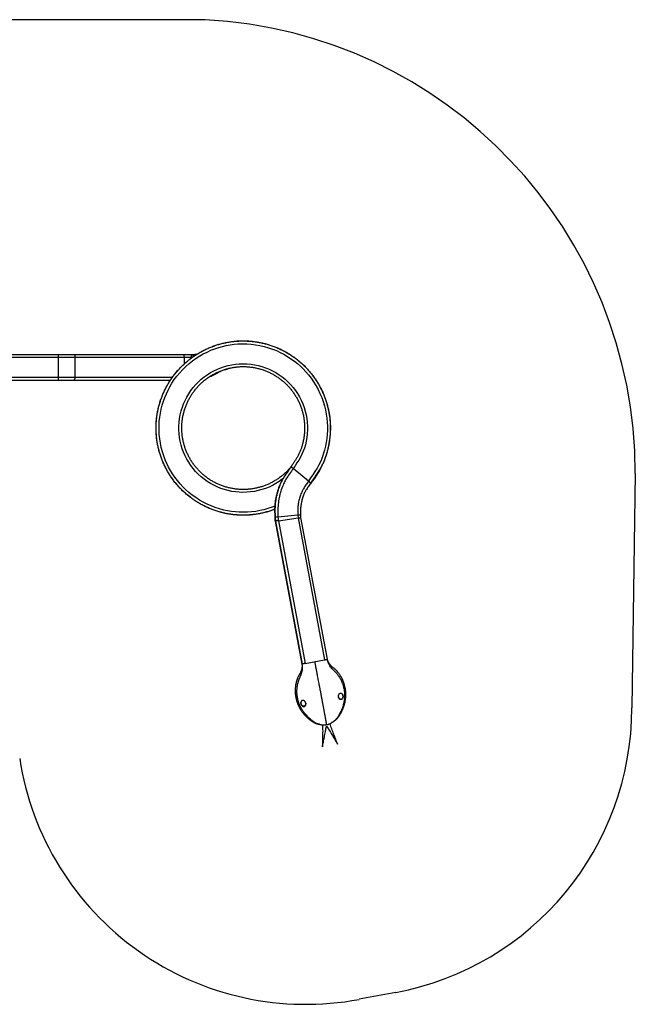
# Model space of a CAD drawing. Units: millimetres. Extents: x -4506 to 1967, y -3300 to 1800.
# Drawn here: x -1223 to 1967, y -3300 to 1800 of the extents above; entities that cross this region are included whole.
import ezdxf

# ---------------------------------------------------------------- set-up
doc = ezdxf.new("R2010")
doc.units = ezdxf.units.MM

msp = doc.modelspace()

# ---------------------------------------------------------------- linework, layer by layer
at = {"color": 7, "linetype": 'Continuous', "lineweight": 25}
for p, q in [((-262.3, 1800), (-3266, 1800)), ((-225.5, 106.4), (-224.2, 107.1)), ((-222.6, 107.9), (-221.6, 108.5)), ((-221.6, 108.5), (-220.7, 108.7)), ((-2382.9, 51.5), (-328.4, 51.5)), ((-2360.8, 66.5), (-324.9, 66.5)), ((-1023.6, 66.5), (-1023.6, -66.5)), ((-936.6, 51.5), (-936.6, -51.5)), ((-334.7, 66.5), (-334.7, 46.8)), ((-220.2, -40.8), (-170.5, -14.9)), ((-2376.3, -51.5), (-431.2, -51.5)), ((-2360.8, -66.5), (-441.5, -66.5)), ((182.8, -515.6), (179.3, -520.5)), ((274.2, -590.1), (194.9, -524.5)), ((1967.5, -549.9), (1949.4, -1764.1)), ((100.7, -777.1), (99, -777.9)), ((99, -777.9), (100.8, -797.2)), ((99, -777.9), (99, -777.9)), ((100.7, -777.1), (102.6, -796.9)), ((100.8, -797.2), (102.6, -796.9)), ((100.8, -797.2), (239.7, -1537.4)), ((101, -797.2), (239.9, -1537.4)), ((102.6, -796.9), (241.5, -1537.1)), ((218.5, -766.9), (115.9, -775.7)), ((115.9, -775.7), (117.7, -794.8)), ((117.7, -794.8), (219.8, -780.5)), ((117.7, -794.8), (256.5, -1534.2)), ((218.5, -766.9), (219.8, -780.5)), ((219.8, -780.5), (357.7, -1515.2)), ((256.5, -1534.2), (357.7, -1515.2)), ((239.7, -1537.4), (241.5, -1537.1)), ((240.1, -1537.3), (240.6, -1540.5)), ((452.2, -1699.9), (452.2, -1699.8)), ((452.7, -1702.1), (452.6, -1702)), ((346.2, -1955.4), (345.8, -1965.5)), ((345.8, -1965.5), (345.9, -1966.1)), ((424.4, -1950.8), (421.9, -1944.5)), ((424.4, -1950.8), (424.6, -1951.4)), ((726.1, -3238.3), (536.8, -3273.8))]:
    msp.add_line(p, q, dxfattribs=at)
at = {"color": 8, "linetype": 'Continuous', "lineweight": 25}
for p, q in [((-370.6, 51.5), (-370.6, 16.9)), ((-324.9, 66.5), (-324.9, 53.9)), ((-221.5, -38.4), (-220.2, -40.8)), ((187.7, -508.3), (182.8, -515.6))]:
    msp.add_line(p, q, dxfattribs=at)
at = {"color": 8, "linetype": 'Continuous', "lineweight": 25, "flags": 128}
for points in [[(99, -719.4), (85.3, -724.8), (63.8, -732), (42.9, -737.9), (21.8, -742.7), (0.5, -746.4), (-20.9, -749.1), (-42.5, -750.7), (-64.1, -751.3), (-84.5, -750.8), (-104.9, -749.4), (-125.1, -747), (-145.2, -743.7), (-165.2, -739.5), (-187.2, -733.6), (-208.9, -726.6), (-230.1, -718.5), (-251, -709.3), (-271.3, -699.1), (-291, -687.8), (-310.2, -675.4), (-328.6, -662.1), (-345.5, -648.6), (-361.7, -634.2), (-377.2, -619.1), (-391.9, -603.2), (-405.7, -586.6), (-418.8, -569.4), (-430.3, -552.5), (-441, -535.2), (-450.9, -517.3), (-459.9, -499), (-468.1, -480.4), (-476.1, -459.1), (-483.1, -437.4), (-488.9, -415.4), (-493.6, -393.1), (-497.1, -370.6), (-499.4, -348), (-500.5, -325.2), (-500.4, -302.5), (-499.3, -280.9), (-497.1, -259.3), (-493.8, -238), (-489.4, -216.8), (-484, -195.8), (-477.6, -175.2), (-470.6, -156), (-462.7, -137.2), (-454, -118.8), (-444.4, -100.8), (-434, -83.2), (-421.4, -64.3), (-407.8, -46), (-393.3, -28.4), (-377.9, -11.7), (-361.7, 4.3), (-344.6, 19.3), (-326.8, 33.5), (-308.3, 46.7), (-290, 58.4), (-271.2, 69.1), (-251.9, 78.9), (-232.2, 87.7), (-212, 95.5), (-191.5, 102.3), (-171.8, 107.8), (-152, 112.4), (-131.9, 116), (-111.7, 118.7), (-91.4, 120.4), (-68.6, 121.2), (-45.8, 120.9), (-23.1, 119.3), (-0.5, 116.6), (21.9, 112.7), (44.1, 107.6), (66, 101.3), (87.5, 94), (107.6, 85.9), (127.3, 76.9), (146.4, 66.9), (165.1, 56), (183.2, 44.2), (200.7, 31.5), (216.6, 18.7), (231.9, 5.2), (246.6, -9), (260.5, -23.8), (273.8, -39.4), (287.7, -57.4), (300.7, -76.1), (312.6, -95.4), (323.6, -115.4), (333.4, -135.9), (342.2, -156.9), (349.9, -178.3), (356.5, -200.1), (361.7, -221.1), (365.8, -242.4), (368.9, -263.8), (370.9, -285.3), (371.8, -306.9), (371.6, -328.5), (370.5, -348.9), (368.4, -369.1), (365.4, -389.3), (361.6, -409.4), (356.9, -429.4), (352.3, -445.8), (347, -462), (340.9, -477.8), (334.1, -493.3), (326.4, -508.4), (318, -523.1), (307.3, -540), (296.3, -556.7), (285.1, -573.3), (274.2, -590.1), (274.2, -590.1)], [(141.5, -576.9), (137.6, -580.1), (121.4, -591.7), (104.6, -602.2), (87.2, -611.8), (69.3, -620.3), (50.9, -627.7), (32.1, -634), (12.9, -639.2), (-6.4, -643.2), (-26, -646), (-45.8, -647.7), (-65.6, -648.2), (-85, -647.6), (-104.4, -645.8), (-123.6, -642.9), (-142.6, -638.9), (-161.8, -633.7), (-180.6, -627.3), (-199, -619.9), (-216.9, -611.3), (-234.2, -601.7), (-251, -591.1), (-267.1, -579.5), (-282.5, -567), (-297, -553.6), (-310.8, -539.3), (-323.7, -524.3), (-335.7, -508.5), (-346.5, -492.4), (-356.4, -475.6), (-365.2, -458.3), (-373.1, -440.5), (-380, -421.9), (-385.8, -402.9), (-390.5, -383.6), (-394, -364.1), (-396.3, -344.4), (-397.5, -324.6), (-397.5, -304.7), (-396.3, -284.9), (-393.9, -265.3), (-390.3, -245.8), (-385.7, -226.6), (-379.8, -207.6), (-373, -189.4), (-365.2, -171.6), (-356.3, -154.3), (-346.4, -137.5), (-335.4, -121.1), (-323.4, -105.3), (-310.4, -90.2), (-296.6, -76), (-282, -62.6), (-266.5, -50.1), (-250.4, -38.5), (-233.7, -28), (-216.3, -18.4), (-198.4, -9.9), (-180.1, -2.5), (-161.3, 3.8), (-142.5, 9), (-123.5, 13), (-104.3, 15.9), (-84.9, 17.6), (-65.1, 18.3), (-45.2, 17.7), (-25.4, 16), (-5.8, 13.1), (13.6, 9), (32.8, 3.8), (51.6, -2.6), (69.9, -10), (87.8, -18.5), (105.1, -28.1), (121.9, -38.6), (138, -50.2), (153.1, -62.4), (167.4, -75.6), (181, -89.5), (193.8, -104.2), (205.8, -119.9), (217, -136.4), (227.1, -153.4), (236.2, -171.1), (244.2, -189.2), (251.2, -207.8), (257, -226.8), (261.7, -246), (265.2, -265.5), (267.6, -285.2), (268.8, -304.9), (268.7, -324.7), (267.6, -344.1), (265.3, -363.4), (262, -382.6), (257.6, -401.7), (252.8, -418.4), (247, -434.8), (240.2, -450.7), (232.3, -466.1), (223.5, -481), (214.1, -495.6), (204.5, -510), (194.9, -524.5), (194.9, -524.5)], [(429.4, -1707.7), (430.2, -1710), (431.3, -1712.2), (432.6, -1714.1), (434, -1715.8), (435.6, -1717.2), (437.3, -1718.3), (439.1, -1719), (440.9, -1719.4), (442.7, -1719.5), (444.5, -1719.2), (446.2, -1718.5), (447.7, -1717.5), (449.1, -1716.1), (450.4, -1714.5), (451.3, -1712.6), (452.1, -1710.5), (452.6, -1708.3), (452.8, -1705.9), (452.8, -1703.5), (452.6, -1702)], [(452.2, -1699.9), (451.9, -1698.7), (451.1, -1696.4)]]:
    msp.add_lwpolyline(points, dxfattribs=at)
at = {"color": 7, "linetype": 'Continuous', "lineweight": 25, "flags": 128}
for points in [[(-942.3, 66.5), (-941.4, 66.3), (-940.5, 65.8), (-939.7, 64.9), (-938.9, 63.6), (-938.3, 62.1), (-937.7, 60.3), (-937.2, 58.3), (-936.8, 56.1), (-936.6, 53.8), (-936.6, 51.5)], [(-376.3, 66.5), (-375.4, 66.3), (-374.6, 65.8), (-373.7, 64.9), (-372.9, 63.6), (-372.3, 62.1), (-371.7, 60.3), (-371.2, 58.3), (-370.9, 56.1), (-370.6, 53.8), (-370.6, 51.5)], [(-936.6, -51.5), (-936.6, -53.8), (-936.8, -56.1), (-937.2, -58.3), (-937.7, -60.3), (-938.3, -62.1), (-938.9, -63.6), (-939.7, -64.9), (-940.5, -65.8), (-941.4, -66.3), (-942.3, -66.5)], [(194.9, -524.5), (193, -523), (191.3, -521.6), (189.5, -520.2), (188, -519), (186.5, -517.9), (185.3, -517), (184.3, -516.3), (183.5, -515.9), (183, -515.6), (182.8, -515.6)], [(285.3, -600.4), (285.2, -600.2), (284.9, -599.7), (284.2, -599), (283.4, -598.1), (282.2, -597.1), (280.9, -595.9), (279.4, -594.5), (277.8, -593.1), (276, -591.6), (274.2, -590.1)], [(372.2, -1512.5), (303.3, -1145.5), (234.4, -778.5)], [(452.7, -1702.1), (452.7, -1702.2), (452.8, -1703.3), (452.9, -1704.6), (452.9, -1705.8), (452.8, -1707), (452.6, -1708.9), (452.3, -1710.6), (451.9, -1712.3), (451.3, -1713.9), (449.8, -1716.8), (447.8, -1719.1), (446.8, -1720), (445.6, -1720.7), (444.4, -1721.2), (443.1, -1721.5), (441.9, -1721.6), (440.6, -1721.5), (439.4, -1721.3), (438.1, -1720.8), (437, -1720.2), (435.7, -1719.3), (435.4, -1719), (435, -1718.7), (434.5, -1718.3), (434, -1717.8), (432.9, -1716.4), (431.7, -1714.4), (430.7, -1712.5), (430.1, -1710.6), (429.6, -1709), (429.4, -1707.7), (429.4, -1707.7)], [(259.5, -1739.6), (259.6, -1742.1), (259.3, -1744.4), (258.8, -1746.7), (258, -1748.8), (257, -1750.7), (255.8, -1752.3), (254.3, -1753.7), (252.7, -1754.8), (251, -1755.5), (249.2, -1755.8), (247.3, -1755.8), (245.4, -1755.4), (243.6, -1754.7), (241.8, -1753.6), (240.2, -1752.3), (238.7, -1750.6), (237.4, -1748.7), (236.3, -1746.6), (235.4, -1744.3), (234.8, -1741.9), (234.5, -1739.5), (234.4, -1737.1)]]:
    msp.add_lwpolyline(points, dxfattribs=at)
at = {"color": 7, "linetype": 'Continuous', "lineweight": 25}
for centre, radius, start, end in [((-385.7, -549.9), 2353.2, 0, 86.994), ((-324.9, 160), 93.5, 270, 284.7581), ((-324.9, 160), 226.5, 291.7116, 297.5484), ((159.9, -1336.4), 562.5, 94.4811, 96.0357), ((264.3, -1260.2), 495.4, 93.5926, 95.297), ((430.4, -1705.1), 22.5, 7.8321, 13.4279), ((449.4, -1764.1), 1500, 280.63, 0), ((260.1, -1799.6), 1500, 188.7012, 280.63)]:
    msp.add_arc(centre, radius, start, end, dxfattribs=at)
for points, knots in [([(98.5, -736.2), (93.3, -738.2), (81.7, -742.6), (62.7, -748.6), (41.6, -754.3), (19.6, -759), (-2.5, -762.6), (-24.8, -765.1), (-47.1, -766.6), (-69.1, -766.8), (-90.7, -766.1), (-111.8, -764.4), (-132.7, -761.7), (-153.5, -758), (-174.2, -753.3), (-194.5, -747.7), (-214.6, -741.1), (-234.4, -733.6), (-253.8, -725.2), (-272.7, -716), (-291, -705.9), (-308.7, -695.1), (-325.9, -683.5), (-343, -670.7), (-359.9, -656.9), (-376.5, -641.8), (-392.3, -625.9), (-407.3, -609.2), (-421.5, -591.9), (-434.5, -574.2), (-446.5, -556.2), (-457.3, -538.1), (-467.3, -519.4), (-476.4, -500.4), (-484.7, -480.9), (-492, -461.1), (-498.3, -440.9), (-503.7, -420.5), (-508.2, -399.8), (-511.7, -379.1), (-514.1, -358.3), (-515.6, -337.6), (-516.2, -316.9), (-515.8, -295.6), (-514.4, -273.7), (-511.8, -251.5), (-508, -229.4), (-503.3, -207.5), (-497.4, -185.8), (-490.6, -164.9), (-482.9, -144.7), (-474.5, -125.4), (-465.2, -106.4), (-455, -87.9), (-443.9, -69.8), (-432, -52.4), (-419.4, -35.4), (-405.9, -19.1), (-391.7, -3.5), (-376.9, 11.4), (-361.4, 25.5), (-345.5, 38.8), (-328.9, 51.3), (-311.4, 63.4), (-292.8, 74.9), (-273.2, 85.7), (-253, 95.6), (-232.4, 104.5), (-211.4, 112.3), (-190.4, 118.9), (-169.6, 124.4), (-148.9, 128.9), (-128.1, 132.4), (-107.1, 134.8), (-86, 136.3), (-64.9, 136.9), (-43.7, 136.4), (-22.6, 134.9), (-1.6, 132.5), (19.1, 129.1), (39.5, 124.8), (59.6, 119.5), (79.4, 113.4), (99.5, 106.1), (119.7, 97.7), (139.9, 88.1), (159.7, 77.4), (178.9, 65.9), (197.4, 53.3), (215.1, 40.1), (231.7, 26.4), (247.3, 12.2), (262.3, -2.8), (276.5, -18.4), (290, -34.6), (302.7, -51.5), (314.7, -69), (325.8, -87), (336, -105.5), (345.3, -124.3), (353.7, -143.4), (361.1, -162.8), (367.6, -182.5), (373.4, -203.1), (378.4, -224.4), (382.3, -246.5), (385.2, -268.7), (386.9, -291), (387.5, -313.4), (387, -335.4), (385.4, -356.9), (383, -377.9), (379.6, -398.7), (375.3, -419.5), (370.4, -439), (365.1, -457), (359.3, -473.7), (352.8, -490.1), (345.5, -506), (337.3, -521.5), (327.6, -537.5), (316.8, -553.9), (305.7, -569.7), (298.7, -580), (295.5, -584.5)], [0, 0, 0, 0, 0.006412, 0.01444, 0.023109, 0.031779, 0.040448, 0.049117, 0.057787, 0.066456, 0.07463, 0.082804, 0.090979, 0.099153, 0.107327, 0.115501, 0.123675, 0.131849, 0.140023, 0.148197, 0.156226, 0.164254, 0.172282, 0.18031, 0.188979, 0.197649, 0.206318, 0.214988, 0.223657, 0.232326, 0.240501, 0.248675, 0.256849, 0.265023, 0.273197, 0.281371, 0.289545, 0.29772, 0.305894, 0.314068, 0.322096, 0.330124, 0.338152, 0.34618, 0.35485, 0.363519, 0.372189, 0.380858, 0.389528, 0.398197, 0.406371, 0.414545, 0.42272, 0.430894, 0.439068, 0.447242, 0.455416, 0.46359, 0.471764, 0.479938, 0.487967, 0.495995, 0.504023, 0.512051, 0.520721, 0.52939, 0.53806, 0.546729, 0.555399, 0.564068, 0.572242, 0.580417, 0.588591, 0.596765, 0.604939, 0.613113, 0.621287, 0.629461, 0.637635, 0.64581, 0.653838, 0.661866, 0.669894, 0.677923, 0.686592, 0.695262, 0.703931, 0.712601, 0.72127, 0.729939, 0.738113, 0.746288, 0.754462, 0.762636, 0.770811, 0.778986, 0.78716, 0.795334, 0.803507, 0.811679, 0.819706, 0.827734, 0.835763, 0.843794, 0.852469, 0.861144, 0.869815, 0.878482, 0.88714, 0.895794, 0.903956, 0.912126, 0.92031, 0.928508, 0.936717, 0.943554, 0.950379, 0.957187, 0.96398, 0.970762, 0.977546, 0.985557, 0.993583, 1, 1, 1, 1]), ([(-116.9, 133.5), (-114.5, 133.9), (-105.7, 135.3), (-89.9, 136.6), (-69.4, 137.4), (-48.3, 136.9), (-31.1, 135.9), (-21, 134.6), (-18, 134.3)], [0, 0, 0, 0, 0.073644, 0.266758, 0.479698, 0.693173, 0.906986, 1, 1, 1, 1]), ([(182, -516.5), (181.8, -516.7), (177.9, -521.9), (169.3, -531.3), (156.4, -544.6), (142.5, -557.2), (127.8, -569), (112.4, -580), (96.3, -590), (79.6, -599.1), (62.5, -607.2), (44.8, -614.2), (26.9, -620.2), (8.6, -625), (-10, -628.8), (-28.7, -631.5), (-47.6, -633), (-66.4, -633.5), (-85.1, -632.8), (-103.6, -631.1), (-121.9, -628.2), (-140.2, -624.3), (-158.4, -619.3), (-176.3, -613.2), (-193.9, -606), (-211, -597.7), (-227.5, -588.5), (-243.5, -578.3), (-258.9, -567.2), (-273.5, -555.2), (-287.4, -542.3), (-300.5, -528.7), (-312.8, -514.3), (-324.1, -499.3), (-334.5, -483.7), (-343.9, -467.7), (-352.3, -451.1), (-359.8, -434), (-366.3, -416.3), (-371.8, -398.1), (-376.2, -379.7), (-379.5, -361), (-381.7, -342.2), (-382.7, -323.2), (-382.7, -304.3), (-381.5, -285.4), (-379.1, -266.6), (-375.7, -248), (-371.2, -229.6), (-365.6, -211.7), (-359, -194.2), (-351.5, -177.2), (-343, -160.7), (-333.4, -144.6), (-322.9, -129), (-311.3, -113.9), (-298.9, -99.6), (-285.7, -86), (-271.7, -73.2), (-256.9, -61.3), (-241.5, -50.3), (-225.4, -40.2), (-208.8, -31.2), (-191.7, -23.1), (-174.2, -16), (-156.3, -10.1), (-138.3, -5.2), (-120.1, -1.4), (-101.7, 1.3), (-83, 2.9), (-64.2, 3.5), (-45.3, 2.9), (-26.4, 1.2), (-7.6, -1.6), (10.9, -5.5), (29.2, -10.6), (47.2, -16.7), (64.7, -23.8), (81.8, -32), (98.3, -41.2), (114.3, -51.3), (129.5, -62.3), (144, -74.2), (157.7, -86.7), (170.7, -100.1), (182.9, -114.2), (194.3, -129.2), (204.9, -144.9), (214.6, -161.2), (223.2, -178.1), (230.9, -195.5), (237.5, -213.3), (243, -231.4), (247.4, -249.8), (250.7, -268.5), (252.9, -287.2), (254, -306.1), (253.9, -324.9), (252.8, -343.6), (250.6, -362), (247.3, -380.4), (243.3, -397.9), (238.5, -414.5), (232.9, -430.1), (226.4, -445.4), (218.9, -460.1), (210.4, -474.3), (201.3, -488.1), (193.6, -499.4), (189.1, -506.1), (187.7, -508.3)], [0, 0, 0, 0, 0.000471, 0.009807, 0.019142, 0.028478, 0.038004, 0.04753, 0.057056, 0.066582, 0.076108, 0.085634, 0.09516, 0.104666, 0.114171, 0.123677, 0.133182, 0.142687, 0.152023, 0.161359, 0.170694, 0.18003, 0.189556, 0.199082, 0.208608, 0.218134, 0.22766, 0.237187, 0.246713, 0.256218, 0.265724, 0.275229, 0.284734, 0.29424, 0.303575, 0.312911, 0.322247, 0.331582, 0.341109, 0.350635, 0.360161, 0.369687, 0.379213, 0.38874, 0.398266, 0.407771, 0.417277, 0.426782, 0.436288, 0.445793, 0.455129, 0.464464, 0.4738, 0.483136, 0.492662, 0.502188, 0.511715, 0.521241, 0.530767, 0.540293, 0.54982, 0.559325, 0.568831, 0.578336, 0.587841, 0.597347, 0.606683, 0.616019, 0.625354, 0.63469, 0.644216, 0.653743, 0.663269, 0.672795, 0.682322, 0.691848, 0.701374, 0.71088, 0.720385, 0.729891, 0.739396, 0.748902, 0.758237, 0.767573, 0.776909, 0.786246, 0.795773, 0.805299, 0.814825, 0.824349, 0.833875, 0.843401, 0.85293, 0.86244, 0.871949, 0.881455, 0.890953, 0.900445, 0.909771, 0.919108, 0.928461, 0.937828, 0.946187, 0.954528, 0.962845, 0.971145, 0.97945, 0.987775, 0.996113, 1, 1, 1, 1]), ([(-170.5, -14.9), (-165.4, -13.7), (-155.2, -11.3), (-139.9, -7.3), (-124.6, -3.5), (-110.5, -0.4), (-101.3, 0.9), (-97.3, 1.5)], [0, 0, 0, 0, 0.210049, 0.420214, 0.630117, 0.839506, 1, 1, 1, 1]), ([(376.7, -411.9), (375.9, -415.9), (374.3, -423.3), (372.2, -430.6), (371.3, -434)], [0, 0, 0, 0, 0.535553, 1, 1, 1, 1]), ([(187.7, -508.3), (187.6, -508.3), (187.6, -508.4), (187.5, -508.5), (187.5, -508.5), (187.5, -508.5)], [0, 0, 0, 0, 0.4593595, 0.8736844, 1, 1, 1, 1]), ([(179.3, -520.5), (172.9, -530.1), (166.2, -539.5), (153.1, -558.5), (146.7, -568.1), (139.4, -580.3), (133.8, -590.3), (128.8, -600.7), (121, -619.4), (117.1, -630.3), (112.1, -646.7), (109, -657.9), (106.3, -669.2), (102.6, -686.4), (100.7, -697.8), (99.3, -711.9), (97.5, -734.7), (99, -757.6), (99, -777.9)], [0, 0, 0, 0, 0.125, 0.125, 0.25, 0.25, 0.28, 0.375, 0.375, 0.5, 0.5, 0.56, 0.625, 0.625, 0.75, 0.75, 0.78, 1, 1, 1, 1]), ([(194.9, -524.5), (188.6, -533.9), (182.1, -543.1), (169.2, -561.5), (162.9, -570.9), (155.8, -582.8), (150.3, -592.5), (145.4, -602.7), (137.7, -620.9), (133.9, -631.6), (129, -647.6), (125.9, -658.5), (123.3, -669.5), (119.6, -686.3), (117.8, -697.4), (116.4, -711.2), (114.6, -733.4), (115.9, -755.8), (115.9, -775.7)], [0, 0, 0, 0, 0.125, 0.125, 0.25, 0.25, 0.28, 0.375, 0.375, 0.5, 0.5, 0.56, 0.625, 0.625, 0.75, 0.75, 0.78, 1, 1, 1, 1]), ([(170.5, -533.6), (167.9, -537.3), (164.4, -542.2), (161.1, -547.1), (160.3, -548.3)], [0, 0, 0, 0, 0.753726, 1, 1, 1, 1]), ([(339.7, -516.7), (338.3, -519.5), (333.6, -529.1), (324.7, -544.8), (312.8, -563.9), (300.2, -581.9), (290.4, -595), (284.6, -601.7), (283.4, -603.1)], [0, 0, 0, 0, 0.092084, 0.308986, 0.525885, 0.742785, 0.947296, 1, 1, 1, 1]), ([(274.2, -590.1), (269.8, -596.8), (265.2, -603.2), (256.2, -616.2), (251.7, -622.8), (246.7, -631.2), (242.8, -638.1), (239.4, -645.2), (233.9, -658), (231.3, -665.5), (227.8, -676.8), (225.6, -684.5), (223.8, -692.2), (221.2, -704.1), (219.9, -711.9), (218.9, -721.6), (217.6, -737.2), (218.6, -752.9), (218.5, -766.9)], [0, 0, 0, 0, 0.125, 0.125, 0.25, 0.25, 0.28, 0.375, 0.375, 0.5, 0.5, 0.56, 0.625, 0.625, 0.75, 0.75, 0.78, 1, 1, 1, 1]), ([(285.3, -600.4), (281.2, -606.6), (276.8, -612.6), (268.4, -624.8), (264.2, -631), (259.5, -638.8), (255.9, -645.2), (252.7, -651.9), (247.6, -663.9), (245.1, -671), (241.9, -681.5), (239.8, -688.7), (238.1, -695.9), (235.7, -707), (234.5, -714.3), (233.6, -723.4), (232.3, -738), (233.2, -752.7), (233.2, -765.8)], [0, 0, 0, 0, 0.125, 0.125, 0.25, 0.25, 0.28, 0.375, 0.375, 0.5, 0.5, 0.56, 0.625, 0.625, 0.75, 0.75, 0.78, 1, 1, 1, 1]), ([(307.8, -566.3), (304, -571.8), (296.4, -583.1), (289, -594.6), (285.3, -600.4)], [0, 0, 0, 0, 0.493692, 1, 1, 1, 1]), ([(99, -777.9), (99.3, -781.1), (99.9, -787.6), (100.5, -794), (100.8, -797.2)], [0, 0, 0, 0, 0.499998, 1, 1, 1, 1]), ([(117.7, -794.8), (116.8, -794.9), (115.9, -795.1), (114.1, -795.3), (113.1, -795.5), (111.3, -795.7), (110.4, -795.8), (108.6, -796.1), (107.8, -796.2), (106.4, -796.4), (105.7, -796.5), (104.5, -796.7), (104.1, -796.7), (103.3, -796.8), (103, -796.9), (102.7, -796.9), (102.6, -796.9), (102.6, -796.9)], [0, 0, 0, 0, 0.125, 0.125, 0.25, 0.25, 0.375, 0.375, 0.5, 0.5, 0.625, 0.625, 0.75, 0.75, 0.875, 0.875, 1, 1, 1, 1]), ([(219.8, -780.5), (221.2, -780.3), (224, -779.9), (227.4, -779.4), (230.1, -779.1), (232, -778.8), (233.4, -778.6), (234.3, -778.5), (234.4, -778.5), (234.4, -778.5)], [0, 0, 0, 0, 0.174917, 0.363065, 0.492707, 0.622572, 0.750072, 0.884655, 1, 1, 1, 1]), ([(234.4, -778.5), (234.2, -776.4), (233.8, -772.1), (233.4, -767.9), (233.2, -765.8)], [0, 0, 0, 0, 0.499991, 1, 1, 1, 1]), ([(331, -1650.5), (330.2, -1646.3), (328.6, -1637.6), (326, -1624.5), (323.5, -1611.4), (321.6, -1601.4), (320.3, -1594.5), (319.6, -1590.6), (318.8, -1586.8), (318.3, -1584.2), (317.6, -1580.1), (316.5, -1574.6), (314.9, -1566.3), (313.3, -1557.9), (311.9, -1550.2), (310.6, -1543.3), (309.4, -1537.2), (308.3, -1531), (307.5, -1526.8), (307.1, -1524.7)], [0.6492, 0.6492, 0.6492, 0.6492, 0.6853875, 0.721575, 0.7577625, 0.79395, 0.8050625, 0.816175, 0.8272875, 0.8384, 0.8384, 0.86235, 0.8863, 0.91025, 0.9342, 0.95065, 0.9671, 0.98355, 1, 1, 1, 1]), ([(357.7, -1515.2), (358.7, -1515.1), (360.7, -1514.7), (363.5, -1514.2), (366.1, -1513.7), (368.4, -1513.2), (370.4, -1512.9), (371.9, -1512.6), (372.1, -1512.5), (372.2, -1512.5)], [0, 0, 0, 0, 0.126702, 0.261384, 0.388945, 0.518827, 0.648439, 0.836467, 1, 1, 1, 1]), ([(372.4, -1515.1), (372.3, -1514.7), (372.1, -1513.9), (372.2, -1513), (372.2, -1512.5)], [0, 0, 0, 0, 0.504274, 1, 1, 1, 1]), ([(397.7, -1838.6), (399, -1837.8), (401.6, -1836.3), (405.1, -1834), (408, -1831.9), (410.2, -1830.2), (411.8, -1829), (413, -1828), (413.9, -1827.3), (414.9, -1826.5), (415.9, -1825.6), (416.9, -1824.7), (418.7, -1823.1), (421.3, -1820.5), (424.6, -1817), (427.9, -1813), (431.4, -1808.5), (434.9, -1803), (438.8, -1796.7), (442.8, -1789.5), (447, -1781.3), (450.7, -1773.3), (453.9, -1765.7), (456.6, -1758.6), (459.1, -1751.1), (461.3, -1743.4), (463.1, -1735.7), (464.6, -1728.2), (465.7, -1721.2), (466.5, -1714.8), (467, -1709.2), (467.3, -1704.2), (467.4, -1699.7), (467.5, -1695.7), (467.5, -1692.1), (467.4, -1688.7), (467.2, -1685), (466.9, -1680.7), (466.5, -1675.6), (465.7, -1669.5), (464.6, -1662.5), (463.1, -1655.2), (461.4, -1648), (459.5, -1641.2), (457.5, -1635), (455.4, -1629.5), (453.4, -1624.3), (451, -1618.7), (448, -1612.4), (444.2, -1605.4), (439.9, -1598.2), (435.2, -1591.3), (430.5, -1585.1), (425.9, -1579.4), (422, -1574.7), (418.8, -1571), (416.3, -1568.4), (413.9, -1566.1), (411.6, -1564), (409.2, -1562.1), (406.4, -1559.8), (403.2, -1557.5), (400.1, -1555.1), (397.2, -1552.7), (394.9, -1550.7), (393, -1548.9), (391.6, -1547.4), (390.2, -1546), (388.5, -1544), (386.5, -1541.5), (384.3, -1538.5), (382.3, -1535.6), (380.5, -1532.9), (379.1, -1530.6), (377.7, -1528), (376.5, -1525.7), (375.5, -1523.5), (374.9, -1522.1), (374.1, -1520.4), (373.4, -1518.6), (372.7, -1516.6), (372.4, -1515.4), (372.3, -1514.7)], [0, 0, 0, 0, 0.012557, 0.024448, 0.034085, 0.041407, 0.047094, 0.050109, 0.053079, 0.05625, 0.059622, 0.063194, 0.066967, 0.078383, 0.091326, 0.103869, 0.118359, 0.134958, 0.153722, 0.174716, 0.198012, 0.223698, 0.24183, 0.261085, 0.2813, 0.301986, 0.322556, 0.341205, 0.36011, 0.37629, 0.390329, 0.402567, 0.414531, 0.424581, 0.433005, 0.441523, 0.450544, 0.461218, 0.474242, 0.489695, 0.507711, 0.527419, 0.546243, 0.564128, 0.58079, 0.595813, 0.609005, 0.623165, 0.641628, 0.661946, 0.683811, 0.705784, 0.725476, 0.743776, 0.761183, 0.771643, 0.780744, 0.78909, 0.796904, 0.804764, 0.813541, 0.824474, 0.835419, 0.843832, 0.852381, 0.859216, 0.863686, 0.868319, 0.875107, 0.883959, 0.894301, 0.904246, 0.912678, 0.920029, 0.926483, 0.936994, 0.941692, 0.948404, 0.957537, 0.969173, 0.983333, 1, 1, 1, 1]), ([(402.6, -1567.9), (399.9, -1565.3), (394.6, -1560.1), (387.9, -1551.3), (382.2, -1542.1), (377.6, -1532.4), (374.3, -1523.3), (372.9, -1517.3), (372.4, -1514.7)], [0, 0, 0, 0, 0.178586, 0.356702, 0.532401, 0.703926, 0.871021, 1, 1, 1, 1]), ([(240.7, -1540.5), (240.7, -1540.8), (240.8, -1541.2), (240.8, -1541.9), (240.8, -1542.6), (240.8, -1543.2), (240.9, -1543.8), (240.9, -1544.5), (240.9, -1545.4), (240.9, -1546.3), (240.8, -1547.7), (240.7, -1549.9), (240.4, -1553.1), (239.8, -1557.5), (238.8, -1562.5), (237.5, -1567.8), (235.9, -1573), (234, -1577.8), (232.1, -1581.8), (230.3, -1585.1), (228.7, -1587.7), (227.3, -1590), (225.9, -1592.2), (224.4, -1594.8), (222.7, -1597.8), (220.7, -1601.6), (218.6, -1606.3), (216.6, -1611.5), (214.8, -1616.8), (213.2, -1621.7), (211.8, -1626.1), (210.8, -1629.8), (210, -1632.8), (209.3, -1635.7), (208.6, -1638.8), (207.8, -1642.7), (207, -1647.2), (206.3, -1651.9), (205.6, -1657.6), (205.1, -1664.1), (204.8, -1671.5), (204.8, -1679.3), (205.2, -1687.7), (206.1, -1697.1), (207.6, -1707.2), (209.7, -1717.4), (212.3, -1727.3), (214.9, -1735.1), (217, -1741), (218.7, -1745.1), (220.1, -1748.6), (221.3, -1751.2), (222.1, -1752.9), (222.7, -1754.3), (223.3, -1755.5), (224.1, -1757.2), (225.4, -1759.7), (227.1, -1763), (229.1, -1766.6), (231.3, -1770.3), (233.6, -1774.2), (236.4, -1778.5), (239.7, -1783.3), (243.6, -1788.6), (248.9, -1795.2), (255.6, -1802.7), (263.2, -1810.5), (270.5, -1817.3), (277.5, -1823.3), (284.1, -1828.5), (290.2, -1833), (296.2, -1836.9), (302, -1840.1), (307.6, -1842.7), (311.6, -1844.2), (314.2, -1845.2), (315.9, -1845.7), (317.9, -1846.4), (320.7, -1847.2), (324.6, -1848.3), (329.7, -1849.4), (333.7, -1850.1), (335.9, -1850.4), (336.2, -1850.4)], [0, 0, 0, 0, 0.014198, 0.02638, 0.036549, 0.044719, 0.050913, 0.055238, 0.060142, 0.063821, 0.067389, 0.072237, 0.080827, 0.091972, 0.105124, 0.118899, 0.133254, 0.146082, 0.157451, 0.166429, 0.173883, 0.180308, 0.186857, 0.19447, 0.203218, 0.214153, 0.227755, 0.242877, 0.256971, 0.270484, 0.282057, 0.291798, 0.299418, 0.305766, 0.313731, 0.323708, 0.335578, 0.34758, 0.359402, 0.378581, 0.39674, 0.414989, 0.436393, 0.460164, 0.485691, 0.512696, 0.538392, 0.562566, 0.574171, 0.585512, 0.595754, 0.601966, 0.606891, 0.610505, 0.612793, 0.617453, 0.624354, 0.633638, 0.645557, 0.655184, 0.666346, 0.679199, 0.693865, 0.710395, 0.72828, 0.75787, 0.785184, 0.810309, 0.833344, 0.854361, 0.873425, 0.890599, 0.908306, 0.923626, 0.936723, 0.941063, 0.945092, 0.949657, 0.957223, 0.967923, 0.981682, 0.998351, 1, 1, 1, 1]), ([(232.6, -1599.8), (233, -1599), (233.8, -1597.2), (235.2, -1594.1), (236.7, -1590.3), (238.3, -1585.7), (239.9, -1579.9), (241.1, -1574.4), (241.8, -1570.3), (242.2, -1567.3), (242.5, -1564.7), (242.7, -1562.3), (242.8, -1560.2), (242.8, -1558.3), (242.9, -1556.5), (242.9, -1554.2), (242.8, -1551.5), (242.6, -1548.5), (242.4, -1545.6), (242.1, -1542.7), (241.7, -1539.9), (241.3, -1538), (241.2, -1537.1)], [0.8553, 0.8553, 0.8553, 0.8553, 0.8647062, 0.8741125, 0.8835187, 0.892925, 0.9023313, 0.9117375, 0.9164406, 0.9211438, 0.9258469, 0.93055, 0.9348906, 0.9392312, 0.9435719, 0.9479125, 0.9565938, 0.965275, 0.9739562, 0.9826375, 0.9913188, 1, 1, 1, 1]), ([(239.7, -1537.4), (240, -1537.9), (240.4, -1538.8), (240.6, -1539.9), (240.7, -1540.4)], [0, 0, 0, 0, 0.552112, 1, 1, 1, 1]), ([(256.5, -1534.2), (255.6, -1534.4), (254.7, -1534.6), (252.9, -1534.9), (251.9, -1535.1), (250.1, -1535.4), (249.2, -1535.6), (247.5, -1535.9), (246.7, -1536.1), (245.2, -1536.4), (244.6, -1536.5), (243.4, -1536.7), (243, -1536.8), (242.2, -1536.9), (241.9, -1537), (241.6, -1537), (241.5, -1537.1), (241.5, -1537.1)], [0, 0, 0, 0, 0.125, 0.125, 0.25, 0.25, 0.375, 0.375, 0.5, 0.5, 0.625, 0.625, 0.75, 0.75, 0.875, 0.875, 1, 1, 1, 1]), ([(402.6, -1567.9), (403.7, -1568.9), (405.9, -1571), (409.2, -1574.2), (412.3, -1577.4), (417.6, -1583.2), (424.5, -1591.7), (432.6, -1603.2), (439.6, -1615.2), (443.7, -1623.6), (446.4, -1629.7), (447.9, -1633.3), (450.1, -1638.8), (452, -1644.3), (454.1, -1651), (456.2, -1658.9), (458, -1667.9), (459.5, -1676.8), (460.5, -1685.9), (461, -1695.2), (461, -1703.1), (460.8, -1709.6), (460.4, -1714.7), (460, -1719.8), (459.2, -1726.2), (457.9, -1734.2), (455.8, -1743.8), (453, -1753.8), (450.7, -1760.6), (449.4, -1764.1)], [0.30915, 0.30915, 0.30915, 0.30915, 0.3202625, 0.331375, 0.3424875, 0.3536, 0.3897875, 0.425975, 0.4621625, 0.49835, 0.49835, 0.5134375, 0.528525, 0.5436125, 0.5587, 0.5834625, 0.608225, 0.6329875, 0.65775, 0.6825125, 0.707275, 0.7196562, 0.7320375, 0.7444188, 0.7568, 0.7772, 0.7976, 0.818, 0.8384, 0.8384, 0.8384, 0.8384]), ([(260.1, -1799.6), (257.7, -1796.9), (253, -1791.4), (246.7, -1782.9), (241.2, -1774.6), (237.2, -1767.7), (234.2, -1762.2), (231.9, -1757.6), (229.9, -1753.2), (228, -1748.9), (226.3, -1744.6), (224.7, -1740.4), (223.2, -1736.1), (221.4, -1730.4), (219.8, -1724.7), (218.4, -1718.8), (217.4, -1714.3), (216.6, -1709.7), (215.8, -1704.9), (215.2, -1700), (214.5, -1693), (214.1, -1685.4), (214, -1677.2), (214.2, -1671), (214.6, -1664.9), (215.2, -1658.9), (215.9, -1653.2), (216.8, -1647.8), (217.8, -1642.8), (218.8, -1638.2), (219.9, -1633.9), (220.9, -1629.9), (222.1, -1626.2), (223, -1623.3), (223.7, -1621), (224.3, -1619.4), (224.8, -1617.9), (225.5, -1616.2), (226.2, -1614.3), (227, -1612.3), (227.8, -1610.3), (228.6, -1608.4), (229.5, -1606.4), (230.4, -1604.3), (231.4, -1602.2), (232.2, -1600.6), (232.6, -1599.8)], [0.27135, 0.27135, 0.27135, 0.27135, 0.2922375, 0.313125, 0.3340125, 0.3549, 0.3681781, 0.3814562, 0.3947344, 0.4080125, 0.4212906, 0.4345687, 0.4478469, 0.461125, 0.4876813, 0.5009594, 0.5142375, 0.5275156, 0.5407937, 0.5540719, 0.56735, 0.5939688, 0.6072781, 0.6205875, 0.6338969, 0.6472062, 0.6605156, 0.673825, 0.6871344, 0.7004438, 0.7137531, 0.7270625, 0.7403719, 0.7536813, 0.7603359, 0.7669906, 0.7736453, 0.7803, 0.789675, 0.79905, 0.808425, 0.8178, 0.827175, 0.83655, 0.845925, 0.8553, 0.8553, 0.8553, 0.8553]), ([(365, -1833.2), (364.4, -1829.9), (363.2, -1823), (361.3, -1812.8), (359.6, -1803.3), (358.6, -1797.6), (357.7, -1792.5), (356.8, -1787.7), (355.6, -1781.1), (354.4, -1774.6), (353.6, -1770.3), (352.9, -1766.4), (352.2, -1762.8), (351.2, -1757.4), (350.2, -1751.7), (349.2, -1746.6), (348.4, -1742), (347.7, -1738.1), (346.9, -1734), (345.8, -1728.4), (344.4, -1721), (342.7, -1711.5), (340.8, -1701.6), (338.9, -1691.5), (337, -1681.6), (335.4, -1673.2), (334.1, -1666.5), (333.1, -1661.1), (332.1, -1655.8), (331.4, -1652.3), (331, -1650.5)], [0.10245, 0.10245, 0.10245, 0.10245, 0.1291, 0.15575, 0.1824, 0.20905, 0.20905, 0.234075, 0.2591, 0.284125, 0.30915, 0.30915, 0.32955, 0.34995, 0.37035, 0.39075, 0.4031312, 0.4155125, 0.4278938, 0.440275, 0.4650375, 0.4898, 0.5145625, 0.539325, 0.5640875, 0.58885, 0.6039375, 0.619025, 0.6341125, 0.6492, 0.6492, 0.6492, 0.6492]), ([(259.5, -1739.6), (259.5, -1739.5), (259.4, -1739.2), (259.3, -1738.8), (259.2, -1738.3), (259.1, -1737.8), (258.8, -1736.9), (258.4, -1735.9), (257.8, -1734.6), (257.3, -1733.5), (256.3, -1731.9), (255, -1730.2), (253.1, -1728.3), (251.1, -1726.9), (249, -1725.9), (246.9, -1725.3), (244.7, -1725.1), (242.7, -1725.3), (240.8, -1726), (239, -1727.1), (237.5, -1728.5), (236.3, -1730.2), (235.5, -1731.9), (235, -1733.4), (234.8, -1734.4), (234.6, -1735.1), (234.5, -1735.7), (234.5, -1736.4), (234.4, -1736.8), (234.4, -1737.1)], [0, 0, 0, 0, 0.008542, 0.01808, 0.028606, 0.040113, 0.052591, 0.088681, 0.111759, 0.143783, 0.171068, 0.235291, 0.289439, 0.351498, 0.407831, 0.468608, 0.526232, 0.585917, 0.64463, 0.703727, 0.763003, 0.820285, 0.881344, 0.909886, 0.940346, 0.9539, 0.968351, 0.983713, 1, 1, 1, 1]), ([(429.4, -1707.7), (429.4, -1707.6), (429.3, -1707.3), (429.3, -1706.9), (429.2, -1706.5), (429.2, -1706.1), (429.1, -1705.7), (429.1, -1705.3), (429.1, -1704.5), (429.1, -1703.4), (429.2, -1702), (429.4, -1700.6), (429.7, -1698.7), (430.4, -1696.5), (431.6, -1694.2), (433.1, -1692.1), (434.8, -1690.5), (436.7, -1689.3), (438.8, -1688.5), (440.8, -1688.3), (442.9, -1688.5), (444.9, -1689.3), (446.5, -1690.2), (447.6, -1691.2), (448.4, -1692.1), (449.2, -1693), (449.8, -1693.9), (450.2, -1694.6), (450.5, -1695.2), (450.8, -1695.8), (451, -1696.2), (451.1, -1696.4)], [0, 0, 0, 0, 0.008942, 0.017871, 0.026793, 0.035714, 0.044639, 0.053575, 0.062529, 0.093813, 0.125134, 0.156312, 0.187543, 0.250148, 0.312445, 0.375101, 0.437377, 0.500049, 0.562318, 0.624981, 0.687236, 0.749884, 0.812101, 0.843426, 0.8748, 0.905917, 0.937061, 0.952812, 0.968533, 0.984253, 1, 1, 1, 1]), ([(451.1, -1696.4), (451.2, -1696.6), (451.4, -1697.1), (451.7, -1697.9), (451.9, -1698.6), (452.1, -1699.3), (452.2, -1699.7), (452.2, -1699.8)], [0, 0, 0, 0, 0.221536, 0.466616, 0.677178, 0.844501, 1, 1, 1, 1]), ([(234.4, -1737.1), (234.4, -1737.2), (234.4, -1737.4), (234.4, -1737.8), (234.4, -1738.2), (234.4, -1738.6), (234.4, -1739), (234.5, -1739.5), (234.5, -1740.5), (234.7, -1741.9), (235.1, -1743.5), (235.7, -1745.6), (236.8, -1748.2), (238.5, -1751.1), (240.6, -1753.6), (242.9, -1755.6), (245.4, -1756.9), (247.9, -1757.7), (250.4, -1757.8), (252.7, -1757.2), (254.6, -1756.1), (256.1, -1754.8), (257.2, -1753.5), (258.2, -1751.9), (259.2, -1749.5), (259.7, -1747.1), (259.9, -1745), (260, -1743.9), (259.9, -1742.9), (259.9, -1741.9), (259.8, -1741.1), (259.7, -1740.3), (259.6, -1739.9), (259.5, -1739.6)], [0, 0, 0, 0, 0.006298, 0.012903, 0.019817, 0.027043, 0.034584, 0.042443, 0.055747, 0.084882, 0.116794, 0.142015, 0.199258, 0.25619, 0.313482, 0.370568, 0.427727, 0.485047, 0.542111, 0.599378, 0.65661, 0.694714, 0.729367, 0.771059, 0.812028, 0.885255, 0.906447, 0.926, 0.943939, 0.960287, 0.975067, 0.988299, 1, 1, 1, 1]), ([(332.3, -1849.6), (331.8, -1849.5), (328.2, -1848.9), (321.6, -1846.8), (312.7, -1843.3), (304.2, -1838.7), (298.9, -1835), (296.3, -1833.1)], [0, 0, 0, 0, 0.0369041, 0.2743077, 0.5140155, 0.7559672, 1, 1, 1, 1]), ([(367.7, -1850.5), (367.8, -1850.5), (367.8, -1850.4), (367.7, -1849.3), (367.4, -1847.5), (367, -1844.9), (366.5, -1841.7), (365.8, -1837.8), (365.3, -1834.7), (365, -1833.2)], [0, 0, 0, 0, 0.115717, 0.2613272, 0.4066222, 0.5523409, 0.6992298, 0.8481399, 1, 1, 1, 1]), ([(400.9, -1836.4), (401.1, -1836.3), (403.9, -1834.6), (408.9, -1830.5), (415, -1824.9), (420, -1819.4), (424.1, -1814.2), (426.6, -1810.3), (427.8, -1808.4)], [0, 0, 0, 0, 0.0185297, 0.2531311, 0.4904912, 0.6531915, 0.8219686, 1, 1, 1, 1]), ([(332, -1849.6), (333.4, -1849.8), (335.9, -1850.4), (339.6, -1851.1), (342.7, -1851.6), (345.3, -1852), (347.5, -1852.3), (349.3, -1852.5), (351.5, -1852.7), (354.1, -1852.8), (357, -1852.8), (359.6, -1852.7), (362, -1852.4), (364.1, -1852), (366, -1851.4), (367.2, -1850.9), (367.8, -1850.6)], [0, 0, 0, 0, 0.128083, 0.234087, 0.32077, 0.391338, 0.449025, 0.494916, 0.545411, 0.625469, 0.705041, 0.776494, 0.83794, 0.897698, 0.948033, 1, 1, 1, 1]), ([(345.6, -1852), (346.2, -1856.9), (347.3, -1867.7), (347.5, -1884.1), (347.2, -1901.3), (347, -1918.1), (346.7, -1934.5), (346.4, -1950.6), (346.1, -1961), (345.9, -1966.1)], [0, 0, 0, 0, 0.121217, 0.267287, 0.413802, 0.560432, 0.707075, 0.853631, 1, 1, 1, 1]), ([(345.9, -1966.1), (347.7, -1958.1), (351.1, -1941.6), (356.2, -1915.9), (361, -1891), (364, -1874.4), (365.3, -1866.9)], [0, 0, 0, 0, 0.1228082, 0.2456163, 0.3684245, 0.46875, 0.46875, 0.46875, 0.46875]), ([(365.3, -1866.9), (365.6, -1865.2), (365.9, -1863.5), (366.3, -1861.7), (366.4, -1861.3), (366.7, -1860.8), (367.2, -1860.5), (367.9, -1860.2), (368.6, -1860.2), (369.2, -1860.4), (369.7, -1860.7), (369.9, -1861), (370.8, -1862.6), (371.7, -1864.1), (372.6, -1865.5)], [0.46875, 0.46875, 0.46875, 0.46875, 0.49123268, 0.49123268, 0.49342451, 0.49561634, 0.49780817, 0.5, 0.50219183, 0.50438366, 0.50657549, 0.50876732, 0.50876732, 0.53125, 0.53125, 0.53125, 0.53125]), ([(367.8, -1850.6), (368.5, -1850.6), (369.8, -1850.7), (371.8, -1850.5), (373.9, -1850.2), (376.2, -1849.6), (378.8, -1848.7), (381.4, -1847.7), (383.7, -1846.6), (385.5, -1845.7), (387.1, -1844.9), (389, -1843.9), (391.4, -1842.5), (394.2, -1840.8), (397.6, -1838.7), (399.9, -1837.1), (401.2, -1836.2)], [0, 0, 0, 0, 0.054641, 0.103059, 0.160865, 0.221213, 0.29418, 0.370663, 0.443723, 0.49058, 0.534806, 0.591288, 0.661484, 0.750619, 0.862457, 1, 1, 1, 1]), ([(372.6, -1865.5), (376.4, -1872.1), (385, -1886.5), (397.9, -1908.1), (411.4, -1930.2), (420.2, -1944.4), (424.6, -1951.4)], [0.53125, 0.53125, 0.53125, 0.53125, 0.6315755, 0.7543837, 0.8771918, 1, 1, 1, 1]), ([(424.6, -1951.4), (423, -1947.3), (419.8, -1939), (414.8, -1926.3), (409.8, -1913.3), (404.8, -1900.1), (399.7, -1886.5), (394.3, -1872.8), (389.7, -1859.2), (387, -1850.1), (386.1, -1845.5), (386, -1845.4)], [0, 0, 0, 0, 0.12644, 0.253029, 0.379704, 0.5064, 0.633055, 0.759603, 0.885758, 0.997426, 1, 1, 1, 1])]:
    msp.add_open_spline(points, degree=3, knots=knots, dxfattribs=at)
at = {"color": 8, "linetype": 'Continuous', "lineweight": 25}
for points, knots in [([(98.5, -735.8), (94.8, -737.2), (84.7, -741.2), (67.2, -746.9), (46.2, -752.8), (24.4, -757.7), (2.3, -761.6), (-19.9, -764.3), (-42.2, -766), (-64.2, -766.5), (-85.7, -766), (-106.8, -764.5), (-127.8, -762), (-148.6, -758.6), (-169.2, -754.1), (-189.6, -748.7), (-209.8, -742.4), (-229.6, -735.2), (-249.1, -727), (-268, -717.9), (-286.4, -708.1), (-304.2, -697.5), (-321.5, -686.1), (-338.7, -673.5), (-355.8, -659.9), (-372.5, -645), (-388.5, -629.3), (-403.7, -612.8), (-418, -595.7), (-431.3, -578.1), (-443.4, -560.3), (-454.4, -542.3), (-464.6, -523.8), (-474, -504.9), (-482.4, -485.5), (-489.9, -465.8), (-496.5, -445.8), (-502.1, -425.4), (-506.8, -404.8), (-510.5, -384.2), (-513.2, -363.5), (-515, -342.8), (-515.8, -322.1), (-515.6, -300.8), (-514.4, -279), (-512.1, -256.7), (-508.6, -234.6), (-504.1, -212.7), (-498.5, -191), (-491.9, -170), (-484.5, -149.8), (-476.4, -130.4), (-467.3, -111.3), (-457.3, -92.7), (-446.5, -74.6), (-434.8, -57), (-422.4, -39.9), (-409.1, -23.5), (-395.1, -7.7), (-380.5, 7.4), (-365.2, 21.6), (-349.5, 35.1), (-333.1, 47.8), (-315.7, 60.1), (-297.3, 71.8), (-277.8, 82.9), (-257.8, 93), (-237.3, 102), (-216.5, 110.1), (-195.6, 117), (-174.8, 122.7), (-154.3, 127.4), (-133.5, 131.2), (-112.5, 133.9), (-91.5, 135.7), (-70.4, 136.4), (-49.3, 136.2), (-28.2, 135), (-7.2, 132.8), (13.5, 129.7), (34, 125.6), (54.1, 120.6), (74, 114.8), (94.1, 107.8), (114.4, 99.6), (134.7, 90.2), (154.5, 79.9), (173.9, 68.5), (192.6, 56.3), (210.3, 43.3), (227.1, 29.8), (242.9, 15.8), (258, 1.1), (272.5, -14.3), (286.1, -30.4), (299.1, -47.1), (311.2, -64.4), (322.5, -82.2), (332.9, -100.6), (342.5, -119.3), (351.1, -138.3), (358.7, -157.5), (365.5, -177.1), (371.6, -197.5), (376.8, -218.8), (381, -240.8), (384.2, -262.9), (386.2, -285.2), (387.1, -307.6), (386.8, -329.5), (385.5, -351), (383.4, -372), (380.2, -392.9), (376.2, -413.7), (371.6, -433.1), (366.5, -451.3), (361, -468), (354.7, -484.4), (347.6, -500.5), (339.6, -516.1), (330.2, -532.1), (319.7, -548.7), (311.9, -560.2), (307.9, -566.1), (307.8, -566.3)], [0, 0, 0, 0, 0.004635, 0.012728, 0.021467, 0.030207, 0.038947, 0.047686, 0.056426, 0.065166, 0.073406, 0.081646, 0.089887, 0.098127, 0.106367, 0.114608, 0.122848, 0.131089, 0.139329, 0.147569, 0.155663, 0.163756, 0.171849, 0.179942, 0.188682, 0.197421, 0.206161, 0.214901, 0.22364, 0.23238, 0.24062, 0.248861, 0.257101, 0.265341, 0.273582, 0.281822, 0.290063, 0.298303, 0.306543, 0.314783, 0.322877, 0.33097, 0.339063, 0.347156, 0.355896, 0.364635, 0.373375, 0.382115, 0.390854, 0.399594, 0.407834, 0.416075, 0.424315, 0.432555, 0.440795, 0.449036, 0.457276, 0.465516, 0.473756, 0.481997, 0.49009, 0.498183, 0.506276, 0.514369, 0.523109, 0.531849, 0.540588, 0.549328, 0.558067, 0.566807, 0.575047, 0.583288, 0.591528, 0.599768, 0.608008, 0.616249, 0.624489, 0.632729, 0.640969, 0.649209, 0.657303, 0.665396, 0.673489, 0.681582, 0.690321, 0.699061, 0.707801, 0.71654, 0.72528, 0.734019, 0.742259, 0.7505, 0.75874, 0.76698, 0.775221, 0.783462, 0.791702, 0.799942, 0.808181, 0.81642, 0.824511, 0.832604, 0.840698, 0.848794, 0.857538, 0.866283, 0.875025, 0.883761, 0.89249, 0.901214, 0.909443, 0.917679, 0.925928, 0.934192, 0.942466, 0.949357, 0.956236, 0.9631, 0.969948, 0.976785, 0.983623, 0.991697, 0.999787, 1, 1, 1, 1]), ([(160.3, -548.3), (157.8, -551.9), (152, -560.4), (143.4, -574), (135, -589.4), (127.7, -605.2), (121.4, -621.4), (116, -637.9), (111.2, -654.8), (107, -671.9), (103.7, -689.3), (101.3, -706.7), (100.2, -724.3), (100.1, -741.8), (100.6, -759.4), (100.7, -771.2), (100.7, -777.1)], [0, 0, 0, 0, 0.054836, 0.127803, 0.200612, 0.272257, 0.34423, 0.416398, 0.488569, 0.5622, 0.635622, 0.70858, 0.781202, 0.853887, 0.926817, 1, 1, 1, 1]), ([(182.8, -515.6), (179.5, -520.5), (175.4, -526.5), (171.3, -532.5), (170.5, -533.6)], [0, 0, 0, 0, 0.809769, 1, 1, 1, 1]), ([(335.3, -524.6), (334.3, -526.4), (330.2, -534.5), (322.1, -548.4), (310.8, -566.2), (298.6, -583.4), (290, -594.8), (285.3, -600.3), (285.2, -600.5)], [0, 0, 0, 0, 0.0667809, 0.2985194, 0.5302589, 0.7619962, 0.9937302, 1, 1, 1, 1]), ([(335.3, -524.5), (332.4, -529.9), (326.1, -541.8), (315.1, -559.7), (302.7, -577.8), (292.9, -591.1), (287, -598.1), (285.7, -599.6)], [0, 0, 0, 0, 0.201687, 0.450032, 0.698379, 0.93254, 1, 1, 1, 1])]:
    msp.add_open_spline(points, degree=3, knots=knots, dxfattribs=at)
at = {"color": 7, "linetype": 'Continuous', "lineweight": 25}
for points in [[(188.7, -506.8), (185.5, -511.3), (182.4, -515.9), (179.3, -520.5)], [(357.7, -1515.2), (359.6, -1514.9), (363.5, -1514.2), (368.2, -1513.3), (371.5, -1512.7), (372.2, -1512.5), (372.2, -1512.5)], [(256.5, -1534.2), (254.5, -1534.6), (250.7, -1535.3), (245.8, -1536.2), (242.4, -1536.9), (241.5, -1537.1), (241.5, -1537.1)], [(449.4, -1764.1), (447.8, -1768.2), (444.4, -1776.6), (438.9, -1788.4), (433.3, -1799.1), (429.6, -1805.4), (427.8, -1808.4)], [(296.3, -1833.1), (293.1, -1830.7), (286.9, -1825.7), (277.8, -1817.7), (268.8, -1809), (263, -1802.8), (260.1, -1799.6)]]:
    msp.add_open_spline(points, degree=3, dxfattribs=at)

doc.saveas('drawing.dxf')
